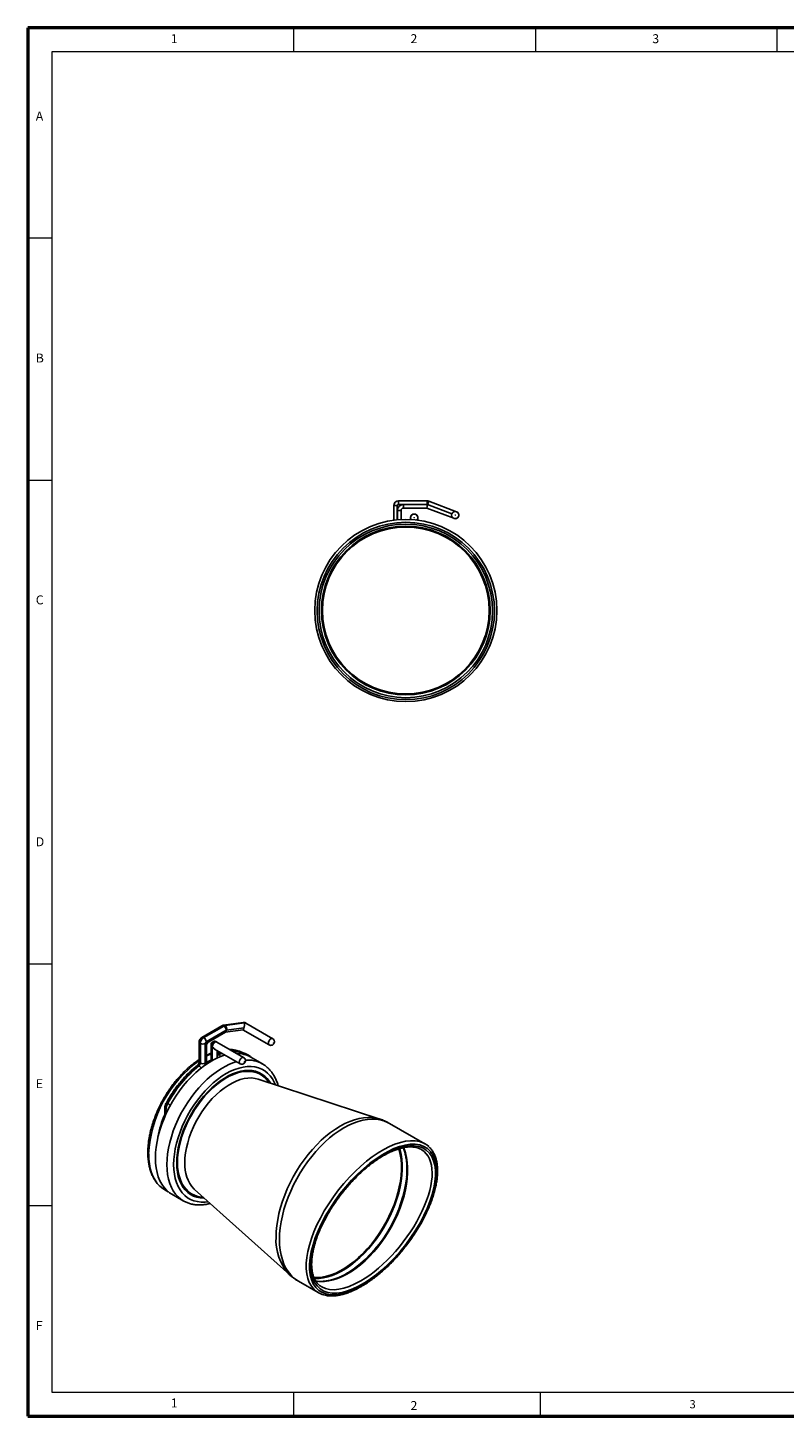
# Model space of a CAD drawing. Units: millimetres. Extents: x 3483 to 3896, y 240 to 529.
# Drawn here: x 3483 to 3640, y 240 to 529 of the extents above; entities that cross this region are included whole.
import ezdxf

# ---------------------------------------------------------------- set-up
doc = ezdxf.new("R2010")
doc.units = ezdxf.units.MM
doc.header["$LTSCALE"] = 10
doc.styles.add('SLDTEXTSTYLE0', font='TXT', dxfattribs={"width": 0.7, "bigfont": 'bigfont'})

msp = doc.modelspace()

# ---------------------------------------------------------------- linework, layer by layer
at = {"color": 7, "linetype": 'Continuous', "lineweight": 50}
for p, q in [((3896.18, 529.09), (3482.52, 529.09)), ((3482.52, 529.09), (3482.52, 239.53)), ((3482.52, 239.53), (3896.18, 239.53))]:
    msp.add_line(p, q, dxfattribs=at)
at = {"color": 7, "linetype": 'Continuous', "lineweight": 0}
for p, q in [((3538.01, 524.05), (3538.01, 529.09)), ((3588.46, 529.09), (3588.46, 524.05)), ((3638.9, 524.05), (3638.9, 529.09)), ((3891.13, 524.05), (3487.57, 524.05)), ((3487.57, 524.05), (3487.57, 244.57)), ((3487.57, 485.2), (3482.52, 485.2)), ((3482.52, 434.76), (3487.57, 434.76)), ((3482.52, 333.86), (3487.57, 333.86)), ((3487.57, 283.42), (3482.52, 283.42)), ((3487.57, 244.57), (3703.1, 244.57)), ((3538.01, 239.53), (3538.01, 244.57)), ((3589.46, 244.57), (3589.46, 239.53))]:
    msp.add_line(p, q, dxfattribs=at)
at = {"color": 7, "linetype": 'Continuous', "lineweight": 25}
for p, q in [((3558.9, 429.43), (3558.9, 426.39)), ((3559.63, 429.43), (3558.9, 429.43)), ((3559.9, 430.43), (3559.9, 429.7)), ((3565.83, 430.43), (3559.9, 430.43)), ((3559.9, 429.7), (3565.83, 429.7)), ((3565.9, 429.66), (3560.9, 429.66)), ((3560.9, 428.93), (3560.9, 429.66)), ((3560.9, 428.93), (3565.76, 428.93)), ((3565.76, 428.93), (3565.9, 429.66)), ((3571.39, 426.79), (3565.76, 428.93)), ((3565.83, 430.43), (3565.83, 429.7)), ((3565.83, 429.7), (3565.92, 429.68)), ((3571.01, 427.71), (3565.9, 429.66)), ((3566.18, 430.36), (3565.92, 429.68)), ((3565.92, 429.68), (3571.03, 427.75)), ((3571.96, 428.17), (3566.18, 430.36)), ((3560.4, 428.43), (3559.67, 428.43)), ((3560.4, 426.53), (3560.4, 428.43)), ((3562.4, 426.93), (3562.4, 426.53)), ((3563.13, 427.68), (3563.17, 427.68)), ((3563.9, 426.39), (3563.9, 426.93)), ((3527.48, 321.65), (3523.36, 321.08)), ((3523.65, 321.02), (3527.77, 321.59)), ((3527.77, 321.57), (3523.68, 321)), ((3527.75, 321.58), (3527.77, 321.57)), ((3527.78, 321.58), (3527.75, 321.58)), ((3527.77, 321.59), (3527.78, 321.58)), ((3527.78, 321.58), (3527.78, 321.58)), ((3527.8, 321.57), (3527.78, 321.58)), ((3527.98, 321.54), (3527.95, 321.56)), ((3533.63, 318.27), (3528.03, 321.5)), ((3523.03, 320.96), (3518.84, 318.54)), ((3519.21, 318.51), (3523.4, 320.92)), ((3523.43, 320.91), (3519.24, 318.49)), ((3519.75, 317.59), (3523.94, 320.01)), ((3520.31, 317.64), (3523.77, 319.64)), ((3523.99, 320.01), (3520.46, 317.97)), ((3523.4, 320.92), (3523.43, 320.91)), ((3523.68, 321), (3523.65, 321.02)), ((3523.72, 319.6), (3527.45, 320.12)), ((3523.94, 320.01), (3524.01, 320.04)), ((3527.61, 320.51), (3523.99, 320.01)), ((3524.01, 320.04), (3527.62, 320.54)), ((3527.43, 320.12), (3532.88, 316.98)), ((3518.29, 317.58), (3518.29, 313.49)), ((3518.5, 317.28), (3518.53, 317.26)), ((3518.5, 313.19), (3518.5, 317.28)), ((3518.53, 317.26), (3518.53, 313.17)), ((3519.21, 318.51), (3519.24, 318.49)), ((3519.56, 313.17), (3519.56, 317.26)), ((3519.8, 312.97), (3519.8, 316.76)), ((3520.76, 316.98), (3520.76, 314.21)), ((3520.98, 316.68), (3521, 316.67)), ((3520.98, 313.91), (3520.98, 316.68)), ((3521, 316.65), (3521, 313.9)), ((3521.11, 317.6), (3521.13, 317.61)), ((3521.16, 317.63), (3521.13, 317.61)), ((3521.49, 317.58), (3521.52, 317.59)), ((3521.49, 317.58), (3521.52, 317.56)), ((3521.55, 317.58), (3521.52, 317.59)), ((3521.52, 316.1), (3526.82, 313.04)), ((3521.91, 317.61), (3521.89, 317.63)), ((3521.98, 317.56), (3521.91, 317.61)), ((3527.57, 314.34), (3521.99, 317.56)), ((3522.28, 314.92), (3522.28, 315.66)), ((3532.93, 316.95), (3532.88, 316.98)), ((3518.53, 313.17), (3518.5, 313.19)), ((3521, 313.9), (3520.98, 313.91)), ((3522.33, 315), (3522.36, 314.98)), ((3528.55, 314.82), (3528.52, 314.84)), ((3528.87, 314.62), (3528.55, 314.82)), ((3531.47, 313.03), (3529.06, 314.42)), ((3531.47, 313.03), (3531.55, 312.98)), ((3518.24, 312.6), (3518.21, 312.62)), ((3555.95, 301.51), (3530.59, 309.83)), ((3511.75, 305.46), (3511.44, 304.91)), ((3511.7, 304.74), (3511.73, 304.73)), ((3511.11, 303.72), (3511.11, 302.01)), ((3511.32, 303.42), (3511.35, 303.4)), ((3555.82, 301.55), (3555.88, 301.53)), ((3565.38, 296.34), (3557.98, 300.61)), ((3517.3, 286.81), (3517.24, 286.86)), ((3517.3, 286.81), (3537.19, 269.01)), ((3512.56, 285.84), (3514.97, 284.45)), ((3514.97, 284.45), (3514.94, 284.47)), ((3537.19, 269.01), (3537.08, 269.11)), ((3538.98, 267.7), (3543.12, 265.31))]:
    msp.add_line(p, q, dxfattribs=at)
at = {"color": 8, "linetype": 'Continuous', "lineweight": 25}
for p, q in [((3559.63, 426.48), (3559.63, 429.43)), ((3559.67, 428.43), (3559.67, 426.48)), ((3562.4, 426.95), (3562.4, 426.95)), ((3563.17, 427.68), (3563.17, 427.68)), ((3571.7, 427.45), (3571.72, 427.44)), ((3571.72, 427.48), (3571.73, 427.48)), ((3571.74, 427.46), (3571.74, 427.45)), ((3519.59, 316.46), (3519.59, 312.82)), ((3522.04, 314.23), (3522.04, 315.8)), ((3522.07, 315.79), (3522.07, 314.62)), ((3522.28, 315.02), (3522.33, 315)), ((3522.28, 314.98), (3522.33, 315)), ((3522.33, 315), (3523.03, 315.23)), ((3523.05, 315.21), (3522.36, 314.98)), ((3511.32, 302.49), (3511.32, 303.42)), ((3511.35, 303.4), (3511.35, 302.55))]:
    msp.add_line(p, q, dxfattribs=at)
at = {"color": 7, "linetype": 'Continuous', "lineweight": 25, "flags": 128}
for points in [[(3562.52, 426.53), (3562.43, 426.71), (3562.4, 426.93)], [(3523.3, 321.06), (3523.33, 321.07), (3523.36, 321.08)], [(3533.75, 317.32), (3533.75, 317.33), (3533.76, 317.33), (3533.76, 317.34), (3533.77, 317.34), (3533.77, 317.35), (3533.78, 317.34), (3533.78, 317.34), (3533.78, 317.34), (3533.78, 317.33), (3533.78, 317.32), (3533.77, 317.32), (3533.77, 317.31), (3533.76, 317.31), (3533.76, 317.31), (3533.75, 317.31), (3533.75, 317.32)], [(3512.56, 285.84), (3512.08, 286.15), (3511.49, 286.65), (3510.95, 287.24), (3510.48, 287.9), (3510.08, 288.65), (3509.75, 289.47), (3509.49, 290.36), (3509.3, 291.32), (3509.18, 292.33), (3509.15, 293.39), (3509.18, 294.5), (3509.3, 295.64), (3509.49, 296.81), (3509.75, 298.01), (3510.08, 299.21), (3510.48, 300.43), (3510.95, 301.64), (3511.49, 302.84), (3512.08, 304.02), (3512.73, 305.18), (3513.43, 306.31), (3514.19, 307.39), (3514.98, 308.43), (3515.81, 309.41), (3516.68, 310.34), (3517.57, 311.2), (3518.48, 311.98), (3519.41, 312.69), (3520.34, 313.32), (3521.28, 313.86), (3522.22, 314.32), (3523.15, 314.68), (3523.69, 314.85)], [(3520.76, 315.1), (3519.87, 314.66), (3519.8, 314.63)], [(3520.87, 313.84), (3520.28, 313.58), (3519.8, 313.34)], [(3527.69, 313.39), (3527.69, 313.39), (3527.7, 313.4), (3527.7, 313.41), (3527.71, 313.41), (3527.71, 313.41), (3527.72, 313.41), (3527.72, 313.41), (3527.72, 313.4), (3527.72, 313.4), (3527.72, 313.39), (3527.71, 313.38), (3527.71, 313.38), (3527.7, 313.38), (3527.7, 313.38), (3527.69, 313.38), (3527.69, 313.39)], [(3560.13, 295.37), (3560.21, 295.08), (3560.44, 294.12), (3560.59, 293.11), (3560.66, 292.04), (3560.66, 290.93), (3560.59, 289.77), (3560.44, 288.58), (3560.21, 287.37), (3559.92, 286.14), (3559.56, 284.9), (3559.12, 283.65), (3558.62, 282.41), (3558.06, 281.18), (3557.44, 279.97), (3556.77, 278.78), (3556.04, 277.63), (3555.26, 276.52), (3554.45, 275.45), (3553.59, 274.44), (3552.71, 273.48), (3551.8, 272.6), (3550.86, 271.78), (3549.91, 271.04), (3548.95, 270.37), (3547.98, 269.8), (3547.02, 269.3), (3546.06, 268.9), (3545.12, 268.59), (3544.2, 268.38), (3543.3, 268.26), (3542.43, 268.24), (3542.3, 268.25)], [(3507.75, 294.22), (3507.78, 293.16), (3507.9, 292.15), (3508.08, 291.19), (3508.35, 290.3), (3508.68, 289.48), (3509.08, 288.73), (3509.55, 288.07), (3510.08, 287.48), (3510.68, 286.99), (3511.33, 286.58), (3511.83, 286.34)], [(3559.94, 295.3), (3560.02, 295.05), (3560.24, 294.1), (3560.4, 293.09), (3560.48, 292.02), (3560.48, 290.91), (3560.41, 289.75), (3560.26, 288.57), (3560.03, 287.35), (3559.74, 286.12), (3559.37, 284.88), (3558.94, 283.63), (3558.43, 282.39), (3557.87, 281.15), (3557.24, 279.94), (3556.56, 278.76), (3555.83, 277.61), (3555.05, 276.5), (3554.23, 275.44), (3553.37, 274.43), (3552.47, 273.49), (3551.56, 272.61), (3550.62, 271.81), (3549.66, 271.08), (3548.7, 270.43), (3547.74, 269.87), (3546.77, 269.4), (3545.82, 269.02), (3544.88, 268.73), (3543.96, 268.55), (3543.06, 268.45), (3542.2, 268.46), (3542.19, 268.46)], [(3511.55, 286.59), (3511.61, 286.53), (3511.7, 286.46)]]:
    msp.add_lwpolyline(points, dxfattribs=at)
at = {"color": 8, "linetype": 'Continuous', "lineweight": 25, "flags": 128}
for points in [[(3532.72, 317.32), (3532.76, 317.58), (3532.88, 317.84), (3533.05, 318.07), (3533.25, 318.24), (3533.45, 318.31), (3533.63, 318.28)], [(3532.88, 316.98), (3532.88, 316.98), (3532.76, 317.11), (3532.72, 317.32)], [(3514.94, 284.47), (3514.48, 284.77), (3513.89, 285.26), (3513.36, 285.85), (3512.89, 286.52), (3512.48, 287.26), (3512.15, 288.09), (3511.89, 288.98), (3511.7, 289.93), (3511.59, 290.94), (3511.55, 292.01), (3511.59, 293.11), (3511.7, 294.25), (3511.89, 295.43), (3512.15, 296.62), (3512.48, 297.83), (3512.89, 299.04), (3513.36, 300.25), (3513.89, 301.45), (3514.48, 302.63), (3515.14, 303.79), (3515.84, 304.92), (3516.59, 306), (3517.38, 307.04), (3518.22, 308.03), (3519.08, 308.95), (3519.97, 309.81), (3520.88, 310.59), (3521.81, 311.3), (3522.75, 311.93), (3523.69, 312.47), (3524.62, 312.93), (3525.55, 313.29), (3526.1, 313.46)], [(3521, 313.71), (3520.99, 313.78), (3520.98, 313.91)], [(3521, 313.9), (3521.12, 313.85), (3521.2, 313.82)], [(3521, 313.9), (3521.01, 313.77), (3521.02, 313.72)], [(3522.36, 314.98), (3522.3, 314.97), (3522.28, 314.96)], [(3526.66, 313.39), (3526.7, 313.64), (3526.82, 313.91), (3526.99, 314.14), (3527.19, 314.3), (3527.39, 314.38), (3527.57, 314.34)], [(3526.87, 313.02), (3526.82, 313.04), (3526.7, 313.17), (3526.66, 313.39)], [(3534.21, 308.64), (3533.96, 309.21), (3533.56, 309.92), (3533.1, 310.55), (3532.57, 311.1), (3531.99, 311.56), (3531.35, 311.93), (3530.66, 312.21), (3529.92, 312.39), (3529.14, 312.47), (3528.33, 312.46), (3527.48, 312.36), (3526.62, 312.15), (3525.73, 311.86), (3524.83, 311.47), (3523.92, 310.99), (3523.02, 310.42), (3522.12, 309.77), (3521.23, 309.05), (3520.37, 308.25), (3519.52, 307.38), (3518.71, 306.45), (3517.93, 305.47), (3517.19, 304.43), (3516.5, 303.36), (3515.86, 302.25), (3515.28, 301.11), (3514.75, 299.96), (3514.29, 298.79), (3513.89, 297.62), (3513.56, 296.46), (3513.3, 295.31), (3513.11, 294.17), (3513, 293.07), (3512.96, 292.01), (3513, 290.98), (3513.11, 290.01), (3513.3, 289.09), (3513.56, 288.24), (3513.89, 287.45), (3514.29, 286.74), (3514.75, 286.11), (3515.28, 285.57), (3515.86, 285.11), (3516.5, 284.74), (3517.19, 284.46), (3517.93, 284.28), (3518.71, 284.19), (3519.52, 284.2), (3520.14, 284.27)], [(3513.6, 292.37), (3513.64, 293.41), (3513.75, 294.47), (3513.93, 295.57), (3514.19, 296.68), (3514.52, 297.81), (3514.91, 298.94), (3515.37, 300.07), (3515.89, 301.18), (3516.47, 302.28), (3517.1, 303.34), (3517.79, 304.37), (3518.51, 305.36), (3519.28, 306.29), (3520.08, 307.17), (3520.9, 307.99), (3521.75, 308.73), (3522.61, 309.4), (3523.49, 309.99), (3524.36, 310.5), (3525.24, 310.91), (3526.1, 311.24), (3526.95, 311.48), (3527.77, 311.62), (3528.57, 311.66), (3529.34, 311.61), (3530.06, 311.46), (3530.75, 311.22), (3531.38, 310.88), (3531.96, 310.46), (3532.48, 309.95), (3532.94, 309.35), (3533.16, 308.99)], [(3513.76, 292.46), (3513.8, 293.5), (3513.91, 294.56), (3514.1, 295.66), (3514.36, 296.77), (3514.69, 297.9), (3515.09, 299.03), (3515.55, 300.15), (3516.08, 301.26), (3516.66, 302.35), (3517.3, 303.41), (3517.99, 304.43), (3518.72, 305.41), (3519.49, 306.33), (3520.29, 307.19), (3521.12, 307.99), (3521.97, 308.72), (3522.83, 309.37), (3523.71, 309.94), (3524.58, 310.42), (3525.45, 310.82), (3526.31, 311.12), (3527.15, 311.32), (3527.97, 311.43), (3528.75, 311.45), (3529.5, 311.36), (3530.21, 311.18), (3530.88, 310.91), (3531.49, 310.54), (3532.04, 310.08), (3532.54, 309.53), (3532.86, 309.09)], [(3515.28, 292.39), (3515.32, 293.39), (3515.44, 294.43), (3515.62, 295.5), (3515.89, 296.58), (3516.22, 297.68), (3516.62, 298.77), (3517.09, 299.86), (3517.62, 300.93), (3518.21, 301.98), (3518.85, 303), (3519.53, 303.97), (3520.26, 304.89), (3521.03, 305.76), (3521.82, 306.56), (3522.64, 307.3), (3523.48, 307.96), (3524.33, 308.53), (3525.17, 309.02), (3526.02, 309.42), (3526.86, 309.73), (3527.68, 309.94), (3528.47, 310.06), (3529.24, 310.07), (3529.97, 309.99), (3530.59, 309.83)], [(3534.34, 276.89), (3534.37, 278.07), (3534.49, 279.28), (3534.67, 280.52), (3534.93, 281.78), (3535.26, 283.06), (3535.66, 284.35), (3536.13, 285.64), (3536.66, 286.93), (3537.25, 288.2), (3537.91, 289.45), (3538.61, 290.67), (3539.37, 291.86), (3540.17, 293.01), (3541.02, 294.11), (3541.9, 295.16), (3542.82, 296.15), (3543.76, 297.08), (3544.73, 297.93), (3545.71, 298.72), (3546.7, 299.42), (3547.7, 300.04), (3548.7, 300.57), (3549.69, 301.02), (3550.68, 301.37), (3551.64, 301.63), (3552.58, 301.79), (3553.5, 301.86), (3554.38, 301.83), (3555.23, 301.7), (3555.82, 301.55)], [(3535.04, 276.4), (3535.08, 277.58), (3535.19, 278.8), (3535.38, 280.05), (3535.64, 281.32), (3535.97, 282.61), (3536.37, 283.9), (3536.84, 285.2), (3537.38, 286.49), (3537.97, 287.77), (3538.63, 289.03), (3539.34, 290.26), (3540.1, 291.45), (3540.91, 292.61), (3541.76, 293.72), (3542.65, 294.77), (3543.57, 295.77), (3544.52, 296.7), (3545.49, 297.56), (3546.47, 298.34), (3547.47, 299.05), (3548.48, 299.67), (3549.48, 300.21), (3550.48, 300.66), (3551.47, 301.01), (3552.44, 301.27), (3553.38, 301.43), (3554.31, 301.5), (3555.19, 301.47), (3556.04, 301.35), (3556.85, 301.12), (3557.61, 300.81), (3557.98, 300.61)], [(3560.95, 295.55), (3561.04, 295.33), (3561.33, 294.43), (3561.55, 293.48), (3561.7, 292.46), (3561.78, 291.4), (3561.78, 290.28), (3561.7, 289.13), (3561.55, 287.94), (3561.33, 286.73), (3561.04, 285.49), (3560.67, 284.25), (3560.24, 283.01), (3559.74, 281.76), (3559.18, 280.53), (3558.56, 279.32), (3557.88, 278.14), (3557.16, 276.98), (3556.38, 275.87), (3555.57, 274.81), (3554.71, 273.79), (3553.83, 272.84), (3552.91, 271.95), (3551.98, 271.13), (3551.03, 270.39), (3550.07, 269.73), (3549.1, 269.15), (3548.14, 268.66), (3547.18, 268.26), (3546.24, 267.95), (3545.31, 267.74), (3544.41, 267.62), (3543.54, 267.6), (3542.71, 267.67), (3542.59, 267.69)], [(3519.08, 285.22), (3518.72, 285.25), (3517.99, 285.38), (3517.3, 285.61), (3516.66, 285.93), (3516.08, 286.34), (3515.55, 286.85), (3515.09, 287.43), (3514.69, 288.1), (3514.36, 288.85), (3514.1, 289.66), (3513.91, 290.54), (3513.8, 291.48), (3513.76, 292.46)], [(3519.32, 285), (3519.28, 285), (3518.51, 285.06), (3517.79, 285.2), (3517.1, 285.45), (3516.47, 285.78), (3515.89, 286.21), (3515.37, 286.72), (3514.91, 287.32), (3514.52, 287.99), (3514.19, 288.74), (3513.93, 289.56), (3513.75, 290.44), (3513.64, 291.38), (3513.6, 292.37)], [(3511.7, 286.46), (3511.61, 286.52), (3511.57, 286.58)], [(3538.98, 267.7), (3538.63, 267.92), (3537.97, 268.42), (3537.38, 269.01), (3536.84, 269.69), (3536.37, 270.44), (3535.97, 271.27), (3535.64, 272.18), (3535.38, 273.15), (3535.19, 274.18), (3535.08, 275.27), (3535.04, 276.4)]]:
    msp.add_lwpolyline(points, dxfattribs=at)
at = {"color": 7, "linetype": 'Continuous', "lineweight": 25}
for centre, radius in [((3561.4, 407.56), 19), ((3561.4, 407.47), 18.5), ((3563.15, 426.93), 0.02), ((3571.72, 427.46), 0.75), ((3571.72, 427.46), 0.02), ((3561.4, 407.47), 18.1), ((3561.4, 407.56), 17.6), ((3561.4, 407.56), 17.4)]:
    msp.add_circle(centre, radius, dxfattribs=at)
for centre, radius, start, end in [((3559.9, 429.43), 1, 90, 180), ((3560.9, 428.43), 0.5, 90, 180), ((3565.83, 429.43), 1, 69.2375, 90), ((3563.15, 426.93), 0.75, 317.1428, 180), ((3563.13, 426.95), 0.73, 90, 180), ((3563.17, 426.95), 0.73, 0, 90), ((3571.73, 427.44), 0.73, 256.9236, 338.9583), ((3571.75, 427.47), 0.73, 0, 68.9191), ((3571.75, 427.47), 0.73, 339.3123, 0), ((3527.54, 321.21), 0.441, 58.8488, 97.2802), ((3527.81, 321.31), 0.28, 61.1248, 99.6651), ((3527.85, 321.32), 0.253, 39.8566, 59.7995), ((3523.76, 320.32), 0.703, 99.142, 121.0369), ((3523.79, 320.31), 0.703, 99.142, 121.0369), ((3522.82, 319.96), 1.12, 2.6055, 57.3945), ((3523.17, 320.29), 0.872, 343.4436, 54.8022), ((3528.66, 320.23), 1.09, 163.596, 165.3848), ((3520.04, 317.21), 1.54, 122.6055, 177.3945), ((3520.06, 317.19), 1.54, 122.6055, 177.3945), ((3519.05, 318.26), 1.12, 242.6097, 297.3903), ((3518.63, 317.54), 1.12, 2.6055, 57.3945), ((3522.1, 316.63), 1.12, 122.6055, 177.3945), ((3522.13, 316.62), 1.12, 122.6055, 177.3945), ((3524.69, 309.92), 6.07, 64.4052, 89.7425), ((3533.26, 293), 25.54, 125.8876, 177.2745), ((3517.72, 313.23), 0.782, 308.7876, 357.0907), ((3517.75, 313.21), 0.782, 308.7876, 357.0907), ((3519.05, 314.17), 1.12, 242.6097, 297.3903), ((3526.13, 309.24), 5.95, 60.4753, 90.3358), ((3528.61, 314.19), 0.504, 27.7532, 59.6801), ((3534.48, 292.55), 25.84, 129.0183, 151.831), ((3534.5, 292.53), 25.84, 129.0183, 151.831), ((3514.17, 303.33), 2.85, 150.1891, 178.1665), ((3514.2, 303.31), 2.85, 150.1891, 178.1665), ((3530.08, 294.2), 20.7, 156.4013, 170.0438), ((3533.45, 292.81), 28.33, 307.9242, 353.3075)]:
    msp.add_arc(centre, radius, start, end, dxfattribs=at)
at = {"color": 8, "linetype": 'Continuous', "lineweight": 25}
for centre, radius, start, end in [((3527.84, 321.3), 0.279, 61.0731, 99.2093), ((3519, 318.22), 0.36, 53.6907, 115.1389), ((3523.18, 320.63), 0.367, 54.3824, 114.3071), ((3523.42, 320.64), 0.441, 58.8488, 97.2823), ((3518.65, 317.62), 0.367, 185.7583, 245.6198), ((3519.45, 316.79), 0.358, 293.6308, 355.7061), ((3520.1, 317.93), 0.359, 304.57, 6.3393), ((3521.13, 317.02), 0.367, 185.7607, 245.6196), ((3521.28, 317.29), 0.36, 53.6905, 115.1421), ((3521.31, 317.3), 0.367, 54.3824, 114.3071), ((3521.73, 317.3), 0.367, 65.6929, 125.6176), ((3521.76, 317.28), 0.367, 65.686, 125.6182), ((3518.65, 313.52), 0.367, 185.6948, 245.6253), ((3521.13, 314.25), 0.367, 185.6948, 245.6253), ((3521.91, 314.95), 0.367, 294.3747, 354.3052), ((3521.86, 314.22), 0.912, 19.6048, 57.1267), ((3525.56, 309.59), 6.02, 60.6092, 91.8281), ((3525.58, 309.53), 6.07, 60.7343, 91.7031), ((3528.46, 307.63), 6.18, 60.9289, 94.8873), ((3518, 312.37), 0.329, 50.3469, 117.5916), ((3517.5, 311.42), 1.4, 31.5275, 58.0367), ((3512.5, 306.29), 1.74, 232.5954, 242.7774), ((3521.98, 322.58), 20.59, 240.1263, 241.925), ((3511.47, 303.75), 0.359, 184.6398, 246.3378), ((3511.82, 304.25), 0.971, 241.2863, 263.2489), ((3522.55, 291.85), 7.28, 175.7729, 223.2519), ((3544.8, 276.21), 10.49, 176.2451, 222.5977)]:
    msp.add_arc(centre, radius, start, end, dxfattribs=at)
at = {"color": 7, "linetype": 'Continuous', "lineweight": 25}
for centre, major_axis, ratio, start_param, end_param in [((3523.48, 320.31), (-0.239, 0.698), 0.669588, 3.271881, 4.05736), ((3554.25, 280.83), (11.59, 15.21), 0.472274, 6.234328, 6.4761), ((3554.25, 280.83), (10.83, 14.03), 0.466144, 0.049336, 0.062517), ((3554.25, 280.83), (10.83, 14.03), 0.466144, 3.20411, 3.2087), ((3554.25, 280.83), (11.59, 15.21), 0.472274, 3.081953, 3.332111)]:
    msp.add_ellipse(centre, major_axis=major_axis, ratio=ratio, start_param=start_param, end_param=end_param, dxfattribs=at)
for major_axis in [(11.33, 14.78), (11.08, 14.46)]:
    msp.add_ellipse((3554.6, 280.56), major_axis=major_axis, ratio=0.469328, dxfattribs=at)
at = {"color": 8, "linetype": 'Continuous', "lineweight": 25}
for major_axis, ratio, start_param, end_param in [((11.59, 15.21), 0.472274, 0.192915, 3.081953), ((10.83, 14.03), 0.466144, 3.989427, 6.332521), ((10.83, 14.03), 0.466144, 3.2087, 3.989427)]:
    msp.add_ellipse((3554.25, 280.83), major_axis=major_axis, ratio=ratio, start_param=start_param, end_param=end_param, dxfattribs=at)
at = {"color": 7, "linetype": 'Continuous', "lineweight": 25}
for points, knots in [([(3559.63, 429.43), (3559.63, 429.46), (3559.64, 429.54), (3559.7, 429.61), (3559.75, 429.66), (3559.81, 429.69), (3559.87, 429.7), (3559.9, 429.7)], [0, 0, 0, 0, 0.249018, 0.499645, 0.628514, 0.760387, 1, 1, 1, 1]), ([(3560.9, 429.66), (3560.75, 429.64), (3560.51, 429.62), (3560.22, 429.46), (3560.03, 429.31), (3559.87, 429.11), (3559.71, 428.82), (3559.69, 428.58), (3559.67, 428.43)], [0, 0, 0, 0, 0.239443, 0.369582, 0.5, 0.630139, 0.760557, 1, 1, 1, 1]), ([(3527.95, 321.56), (3527.94, 321.56), (3527.88, 321.6), (3527.73, 321.65), (3527.57, 321.67), (3527.49, 321.65), (3527.48, 321.65)], [0, 0, 0, 0, 0.036686, 0.470052, 0.94484, 1, 1, 1, 1]), ([(3527.62, 320.54), (3527.64, 320.6), (3527.67, 320.73), (3527.72, 320.95), (3527.76, 321.2), (3527.78, 321.38), (3527.78, 321.48), (3527.78, 321.52), (3527.78, 321.55), (3527.78, 321.56), (3527.77, 321.57), (3527.77, 321.57), (3527.77, 321.57)], [0, 0, 0, 0, 0.142994, 0.285285, 0.488198, 0.769756, 0.867939, 0.927391, 0.960908, 0.986595, 0.994877, 1, 1, 1, 1]), ([(3528.03, 321.5), (3528.03, 321.5), (3528, 321.53), (3527.94, 321.54), (3527.87, 321.56), (3527.82, 321.56), (3527.81, 321.57), (3527.8, 321.57), (3527.8, 321.57), (3527.8, 321.57)], [0, 0, 0, 0, 0.082212, 0.533337, 0.837085, 0.934396, 0.969501, 0.985028, 1, 1, 1, 1]), ([(3528.08, 321.47), (3528.07, 321.47), (3528.05, 321.51), (3528.01, 321.53), (3527.98, 321.54)], [0, 0, 0, 0, 0.138501, 1, 1, 1, 1]), ([(3518.85, 318.54), (3518.83, 318.53), (3518.75, 318.49), (3518.6, 318.36), (3518.5, 318.22), (3518.44, 318.13)], [0, 0, 0, 0, 0.119796, 0.435194, 1, 1, 1, 1]), ([(3523.36, 321.07), (3523.3, 321.06), (3523.18, 321.04), (3523.08, 320.98), (3523.03, 320.96)], [0, 0, 0, 0, 0.592772, 1, 1, 1, 1]), ([(3527.43, 320.12), (3527.44, 320.12), (3527.47, 320.12), (3527.53, 320.24), (3527.57, 320.37), (3527.6, 320.47), (3527.61, 320.51)], [0, 0, 0, 0, 0.3920381, 0.6448765, 0.8523923, 1, 1, 1, 1]), ([(3518.44, 318.13), (3518.39, 318.03), (3518.33, 317.89), (3518.29, 317.7), (3518.29, 317.62), (3518.29, 317.58)], [0, 0, 0, 0, 0.562393, 0.787755, 1, 1, 1, 1]), ([(3519.56, 317.26), (3519.56, 317.29), (3519.57, 317.36), (3519.61, 317.44), (3519.65, 317.5), (3519.69, 317.55), (3519.73, 317.58), (3519.75, 317.59)], [0, 0, 0, 0, 0.249018, 0.499645, 0.628514, 0.760387, 1, 1, 1, 1]), ([(3520.46, 317.97), (3520.35, 317.89), (3520.18, 317.78), (3519.98, 317.53), (3519.84, 317.32), (3519.73, 317.1), (3519.62, 316.8), (3519.6, 316.6), (3519.59, 316.46)], [0, 0, 0, 0, 0.239443, 0.369582, 0.5, 0.630139, 0.760557, 1, 1, 1, 1]), ([(3519.81, 316.77), (3519.81, 316.78), (3519.8, 316.81), (3519.82, 316.9), (3519.85, 317.01), (3519.89, 317.13), (3519.94, 317.21), (3519.96, 317.25)], [0, 0, 0, 0, 0.126559, 0.36251, 0.558249, 0.778981, 1, 1, 1, 1]), ([(3519.96, 317.25), (3520, 317.32), (3520.06, 317.41), (3520.15, 317.51), (3520.22, 317.58), (3520.28, 317.62), (3520.3, 317.63), (3520.31, 317.63)], [0, 0, 0, 0, 0.36626, 0.507141, 0.724889, 0.935794, 1, 1, 1, 1]), ([(3521.13, 317.61), (3521.07, 317.57), (3520.94, 317.49), (3520.81, 317.27), (3520.76, 317.09), (3520.77, 317), (3520.77, 316.98)], [0, 0, 0, 0, 0.26768, 0.627584, 0.945119, 1, 1, 1, 1]), ([(3521, 316.65), (3521.01, 316.65), (3521.02, 316.63), (3521.11, 316.47), (3521.27, 316.26), (3521.46, 316.15), (3521.53, 316.11)], [0, 0, 0, 0, 0.007008, 0.100802, 0.686866, 1, 1, 1, 1]), ([(3521.53, 317.55), (3521.53, 317.55), (3521.53, 317.52), (3521.47, 317.46), (3521.4, 317.37), (3521.31, 317.25), (3521.24, 317.13), (3521.17, 317), (3521.11, 316.87), (3521.07, 316.76), (3521.04, 316.7), (3521.03, 316.67), (3521.02, 316.66), (3521.02, 316.66)], [0, 0, 0, 0, 0.0197474, 0.1176822, 0.2509933, 0.3718498, 0.5002247, 0.6285662, 0.7494251, 0.8850654, 0.9553008, 0.9806048, 1, 1, 1, 1]), ([(3521.89, 317.63), (3521.88, 317.63), (3521.82, 317.68), (3521.67, 317.72), (3521.44, 317.73), (3521.26, 317.7), (3521.18, 317.64), (3521.16, 317.62)], [0, 0, 0, 0, 0.023717, 0.299269, 0.601159, 0.927501, 1, 1, 1, 1]), ([(3521.99, 317.56), (3521.99, 317.56), (3521.97, 317.58), (3521.91, 317.6), (3521.81, 317.61), (3521.71, 317.59), (3521.63, 317.58), (3521.59, 317.57), (3521.57, 317.57), (3521.56, 317.57)], [0, 0, 0, 0, 0.000617, 0.257256, 0.498933, 0.770167, 0.910611, 0.961213, 1, 1, 1, 1]), ([(3522.02, 317.53), (3522.01, 317.54), (3521.99, 317.58), (3521.95, 317.6), (3521.91, 317.61)], [0, 0, 0, 0, 0.208476, 1, 1, 1, 1]), ([(3526.2, 315.79), (3526.05, 315.83), (3525.65, 315.93), (3525.14, 316), (3524.79, 316), (3524.69, 316)], [0, 0, 0, 0, 0.320328, 0.817025, 1, 1, 1, 1]), ([(3528.53, 314.82), (3528.36, 314.91), (3527.98, 315.13), (3527.31, 315.38), (3526.56, 315.57), (3525.87, 315.66), (3525.45, 315.66), (3525.27, 315.66)], [0, 0, 0, 0, 0.170362, 0.400957, 0.638184, 0.854911, 1, 1, 1, 1]), ([(3532.88, 316.98), (3532.94, 316.95), (3533.07, 316.88), (3533.31, 316.87), (3533.54, 316.93), (3533.71, 317.03), (3533.82, 317.14), (3533.87, 317.22), (3533.89, 317.25)], [0, 0, 0, 0, 0.159393, 0.394328, 0.603877, 0.746121, 0.907703, 1, 1, 1, 1]), ([(3533.89, 317.25), (3533.93, 317.34), (3533.99, 317.47), (3534, 317.67), (3533.97, 317.86), (3533.87, 318.07), (3533.74, 318.21), (3533.64, 318.26), (3533.62, 318.27)], [0, 0, 0, 0, 0.241416, 0.34744, 0.527224, 0.723554, 0.936078, 1, 1, 1, 1]), ([(3518.29, 313.92), (3518.03, 313.75), (3517.49, 313.39), (3516.69, 312.76), (3515.89, 312.08), (3515.11, 311.34), (3514.36, 310.55), (3513.65, 309.74), (3512.99, 308.93), (3512.42, 308.17), (3511.95, 307.49), (3511.45, 306.73), (3511.13, 306.18), (3510.92, 305.84)], [0, 0, 0, 0, 0.093488, 0.193583, 0.293243, 0.392305, 0.490467, 0.587105, 0.680694, 0.766309, 0.834475, 0.897228, 1, 1, 1, 1]), ([(3518.13, 313), (3518.09, 312.93), (3518.03, 312.84), (3517.94, 312.74), (3517.89, 312.69), (3517.86, 312.67), (3517.85, 312.66)], [0, 0, 0, 0, 0.47227, 0.653927, 0.934699, 1, 1, 1, 1]), ([(3518.29, 313.48), (3518.29, 313.47), (3518.29, 313.44), (3518.27, 313.35), (3518.24, 313.24), (3518.2, 313.12), (3518.15, 313.04), (3518.13, 313)], [0, 0, 0, 0, 0.127608, 0.363275, 0.55878, 0.779247, 1, 1, 1, 1]), ([(3520.76, 315.23), (3520.52, 315.13), (3520.2, 315), (3519.88, 314.83), (3519.8, 314.79)], [0, 0, 0, 0, 0.757432, 1, 1, 1, 1]), ([(3520.77, 314.21), (3520.77, 314.18), (3520.76, 314.07), (3520.81, 313.89), (3520.88, 313.72), (3520.95, 313.66), (3520.97, 313.65)], [0, 0, 0, 0, 0.157039, 0.528922, 0.930084, 1, 1, 1, 1]), ([(3522.87, 315.32), (3522.77, 315.3), (3522.58, 315.25), (3522.38, 315.18), (3522.28, 315.14)], [0, 0, 0, 0, 0.487117, 1, 1, 1, 1]), ([(3522.28, 314.86), (3522.28, 314.86), (3522.29, 314.86), (3522.28, 314.87), (3522.28, 314.91), (3522.28, 314.92)], [0, 0, 0, 0, 0.00174, 0.675722, 1, 1, 1, 1]), ([(3526.82, 313.05), (3526.88, 313.02), (3527.01, 312.94), (3527.26, 312.93), (3527.48, 312.99), (3527.65, 313.1), (3527.76, 313.21), (3527.81, 313.29), (3527.83, 313.32)], [0, 0, 0, 0, 0.159393, 0.394328, 0.603877, 0.746121, 0.907703, 1, 1, 1, 1]), ([(3527.83, 313.32), (3527.87, 313.41), (3527.93, 313.53), (3527.94, 313.74), (3527.91, 313.93), (3527.81, 314.13), (3527.68, 314.28), (3527.58, 314.32), (3527.56, 314.33)], [0, 0, 0, 0, 0.241416, 0.34744, 0.527224, 0.723554, 0.936078, 1, 1, 1, 1]), ([(3529.14, 314.37), (3529.13, 314.39), (3529.11, 314.42), (3529.08, 314.44), (3529.07, 314.45)], [0, 0, 0, 0, 0.587561, 1, 1, 1, 1]), ([(3534.75, 308.47), (3534.74, 308.49), (3534.67, 308.81), (3534.45, 309.39), (3534.1, 310.19), (3533.68, 310.93), (3533.19, 311.59), (3532.65, 312.17), (3532.1, 312.63), (3531.72, 312.87), (3531.56, 312.97)], [0, 0, 0, 0, 0.008526, 0.159031, 0.308712, 0.457194, 0.604168, 0.749497, 0.893289, 1, 1, 1, 1]), ([(3517.85, 312.65), (3517.76, 312.59), (3517.4, 312.31), (3516.78, 311.77), (3516, 311.04), (3515.25, 310.26), (3514.53, 309.45), (3513.87, 308.63), (3513.3, 307.86), (3512.82, 307.17), (3512.3, 306.39), (3511.97, 305.83), (3511.75, 305.46)], [0, 0, 0, 0, 0.039109, 0.1565, 0.273245, 0.389007, 0.503095, 0.613864, 0.716188, 0.798955, 0.872261, 1, 1, 1, 1]), ([(3510.92, 305.84), (3510.72, 305.47), (3510.42, 304.94), (3510.02, 304.15), (3509.7, 303.48), (3509.35, 302.66), (3509.01, 301.8), (3508.69, 300.9), (3508.4, 299.96), (3508.14, 299.02), (3507.93, 298.06), (3507.77, 297.1), (3507.65, 296.15), (3507.59, 295.21), (3507.57, 294.29), (3507.61, 293.4), (3507.71, 292.53), (3507.86, 291.69), (3508.07, 290.89), (3508.34, 290.12), (3508.66, 289.41), (3509.04, 288.74), (3509.48, 288.13), (3509.82, 287.73), (3510.02, 287.55), (3510.03, 287.54)], [0, 0, 0, 0, 0.055441, 0.077858, 0.115025, 0.153519, 0.194713, 0.237588, 0.281733, 0.326826, 0.37264, 0.419013, 0.465825, 0.512991, 0.560447, 0.608147, 0.656056, 0.704136, 0.752364, 0.800722, 0.849202, 0.897814, 0.946602, 0.995657, 1, 1, 1, 1]), ([(3511.44, 304.91), (3511.38, 304.79), (3511.3, 304.62), (3511.2, 304.36), (3511.14, 304.12), (3511.11, 303.89), (3511.11, 303.76), (3511.12, 303.72)], [0, 0, 0, 0, 0.2983173, 0.4364159, 0.6646165, 0.8982984, 1, 1, 1, 1]), ([(3557.98, 300.61), (3557.94, 300.63), (3557.62, 300.83), (3556.98, 301.12), (3556.3, 301.41), (3555.9, 301.52), (3555.82, 301.54)], [0, 0, 0, 0, 0.058787, 0.47746, 0.894593, 1, 1, 1, 1]), ([(3543.89, 266.5), (3543.77, 266.56), (3543.48, 266.73), (3543.09, 267.07), (3542.71, 267.52), (3542.4, 268.05), (3542.14, 268.64), (3541.95, 269.29), (3541.82, 270.01), (3541.75, 270.78), (3541.75, 271.61), (3541.81, 272.49), (3541.94, 273.41), (3542.14, 274.38), (3542.4, 275.38), (3542.72, 276.41), (3543.1, 277.47), (3543.55, 278.54), (3544.05, 279.63), (3544.61, 280.72), (3545.22, 281.81), (3545.88, 282.9), (3546.59, 283.98), (3547.33, 285.04), (3548.12, 286.07), (3548.93, 287.08), (3549.78, 288.05), (3550.65, 288.98), (3551.54, 289.87), (3552.44, 290.7), (3553.35, 291.49), (3554.27, 292.22), (3555.18, 292.88), (3556.09, 293.48), (3556.99, 294.02), (3557.87, 294.48), (3558.74, 294.87), (3559.57, 295.19), (3560.38, 295.43), (3561.15, 295.6), (3561.88, 295.69), (3562.57, 295.71), (3563.21, 295.65), (3563.8, 295.52), (3564.31, 295.34), (3564.6, 295.17), (3564.72, 295.09)], [0, 0, 0, 0, 0.01708, 0.041161, 0.065375, 0.089371, 0.113035, 0.136405, 0.159576, 0.182636, 0.20565, 0.228655, 0.251666, 0.274696, 0.297747, 0.320815, 0.343895, 0.366979, 0.39006, 0.413128, 0.436177, 0.459201, 0.482196, 0.505158, 0.528084, 0.550971, 0.573819, 0.596628, 0.619396, 0.642126, 0.664818, 0.687473, 0.710094, 0.732682, 0.755239, 0.777769, 0.800274, 0.822762, 0.84524, 0.867722, 0.890228, 0.912798, 0.935491, 0.958391, 0.981602, 1, 1, 1, 1]), ([(3552.19, 266.62), (3552.36, 266.72), (3552.84, 267), (3553.65, 267.53), (3554.61, 268.21), (3555.57, 268.96), (3556.52, 269.76), (3557.46, 270.62), (3558.39, 271.52), (3559.3, 272.47), (3560.18, 273.47), (3561.03, 274.49), (3561.85, 275.55), (3562.64, 276.64), (3563.38, 277.75), (3564.09, 278.87), (3564.74, 280), (3565.34, 281.14), (3565.89, 282.27), (3566.38, 283.4), (3566.81, 284.52), (3567.18, 285.62), (3567.49, 286.7), (3567.73, 287.75), (3567.9, 288.76), (3568.01, 289.74), (3568.04, 290.68), (3568.01, 291.57), (3567.9, 292.41), (3567.72, 293.2), (3567.47, 293.92), (3567.15, 294.57), (3566.75, 295.15), (3566.45, 295.52), (3566.25, 295.68), (3566.23, 295.7)], [0, 0, 0, 0, 0.016445, 0.047732, 0.079003, 0.110263, 0.141522, 0.172789, 0.20407, 0.235376, 0.266713, 0.298089, 0.329509, 0.360977, 0.392498, 0.424074, 0.455707, 0.487398, 0.519147, 0.550954, 0.582818, 0.614737, 0.646709, 0.678732, 0.7108, 0.742907, 0.775037, 0.807164, 0.83924, 0.871203, 0.902968, 0.934443, 0.965555, 0.99629, 1, 1, 1, 1]), ([(3560.87, 295.53), (3560.91, 295.43), (3561.06, 295.08), (3561.25, 294.41), (3561.45, 293.52), (3561.58, 292.57), (3561.64, 291.57), (3561.65, 290.53), (3561.59, 289.81), (3561.57, 289.45)], [0, 0, 0, 0, 0.058257, 0.215948, 0.373203, 0.530202, 0.687076, 0.843916, 1, 1, 1, 1]), ([(3511.31, 286.86), (3511.36, 286.79), (3511.45, 286.64), (3511.6, 286.53), (3511.67, 286.48)], [0, 0, 0, 0, 0.478867, 1, 1, 1, 1]), ([(3514.94, 284.47), (3515.15, 284.36), (3515.58, 284.12), (3516.29, 283.87), (3517.05, 283.68), (3517.84, 283.59), (3518.66, 283.58), (3519.52, 283.67), (3520.15, 283.78), (3520.5, 283.88), (3520.56, 283.9)], [0, 0, 0, 0, 0.12912, 0.267403, 0.406046, 0.545618, 0.686504, 0.828863, 0.972628, 1, 1, 1, 1]), ([(3550.9, 270.51), (3550.65, 270.33), (3550.1, 269.93), (3549.25, 269.39), (3548.35, 268.9), (3547.46, 268.48), (3546.58, 268.15), (3545.71, 267.89), (3544.87, 267.72), (3544.05, 267.64), (3543.3, 267.63), (3542.83, 267.68), (3542.62, 267.71)], [0, 0, 0, 0, 0.086182, 0.1890776, 0.2919168, 0.3947172, 0.4975066, 0.6003228, 0.7032359, 0.8063459, 0.9097832, 1, 1, 1, 1]), ([(3537.08, 269.12), (3537.12, 269.08), (3537.39, 268.81), (3537.96, 268.37), (3538.56, 267.93), (3538.92, 267.75), (3538.98, 267.71)], [0, 0, 0, 0, 0.063117, 0.49024, 0.911925, 1, 1, 1, 1]), ([(3544.32, 264.83), (3544.5, 264.78), (3544.91, 264.68), (3545.6, 264.61), (3546.38, 264.62), (3547.19, 264.71), (3548.04, 264.87), (3548.92, 265.12), (3549.83, 265.45), (3550.75, 265.85), (3551.54, 266.25), (3552.03, 266.53), (3552.19, 266.62)], [0, 0, 0, 0, 0.084611, 0.190243, 0.296792, 0.404087, 0.511871, 0.619897, 0.727965, 0.835956, 0.943832, 1, 1, 1, 1])]:
    msp.add_open_spline(points, degree=3, knots=knots, dxfattribs=at)
at = {"color": 8, "linetype": 'Continuous', "lineweight": 25}
for points, knots in [([(3519.48, 312.72), (3519.49, 312.75), (3519.55, 312.91), (3519.56, 313.06), (3519.56, 313.17)], [0, 0, 0, 0, 0.203734, 1, 1, 1, 1]), ([(3522.07, 314.62), (3522.07, 314.51), (3522.07, 314.36), (3522.14, 314.27), (3522.16, 314.25)], [0, 0, 0, 0, 0.771003, 1, 1, 1, 1])]:
    msp.add_open_spline(points, degree=3, knots=knots, dxfattribs=at)

# ---------------------------------------------------------------- texts
at = {"color": 7, "linetype": 'Continuous', "lineweight": 0, "attachment_point": 1, "style": 'SLDTEXTSTYLE0'}
for s, insert, char_height in [('1', (3512.37, 527.75), 1.87), ('2', (3562.39, 527.75), 1.87), ('3', (3612.84, 527.75), 1.87), ('B', (3484.2, 461.16), 1.87), ('C', (3484.2, 410.71), 1.87), ('D', (3484.2, 360.27), 1.87), ('E', (3484.2, 309.82), 1.87), ('F', (3484.2, 259.37), 1.87), ('1', (3512.37, 243.23), 1.87), ('2', (3562.39, 242.69), 1.87), ('3', (3620.6, 242.89), 1.7)]:
    msp.add_mtext(s, dxfattribs=dict(at, insert=insert, char_height=char_height))
at = {"color": 7, "linetype": 'Continuous', "lineweight": 0, "insert": (3484.2, 511.6), "char_height": 1.8686, "attachment_point": 1}
msp.add_mtext('{\\fArial|b0|i0|c0|p34;A}', dxfattribs=at)

doc.saveas('drawing.dxf')
